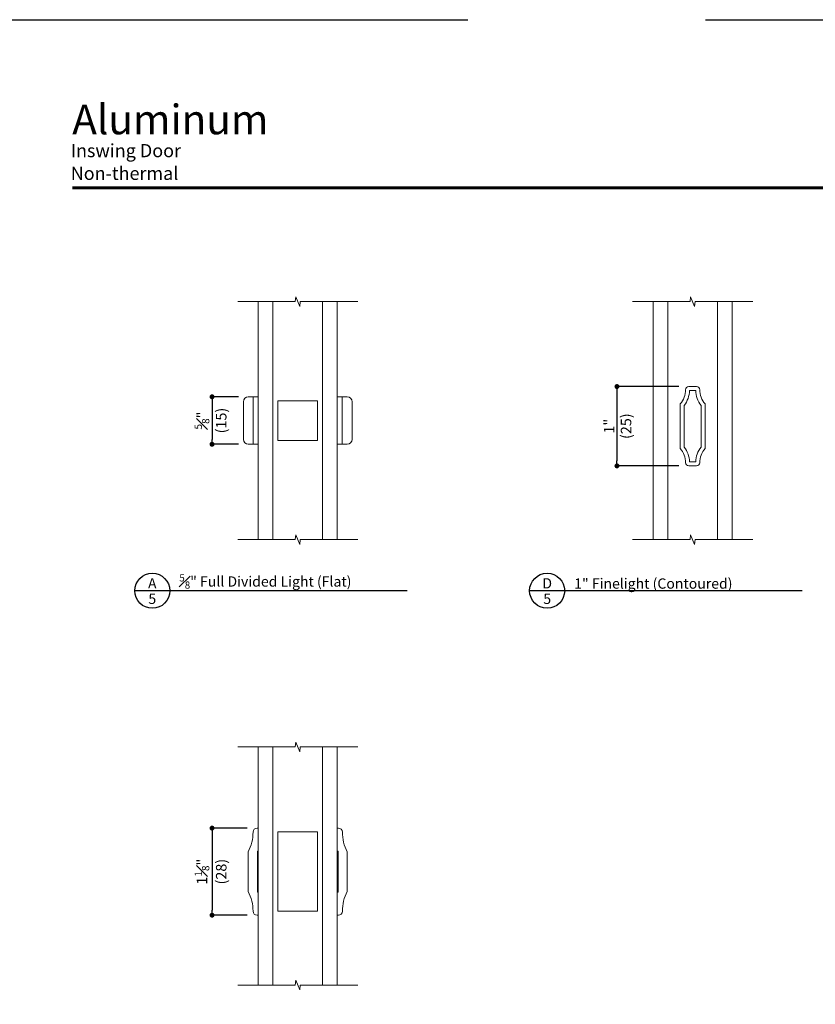
# Model space of a CAD drawing. Extents: x 0 to 391, y 0 to 352.
# Drawn here: x 374 to 384, y 340 to 352 of the extents above; entities that cross this region are included whole.
import ezdxf
from ezdxf.enums import TextEntityAlignment as Align

# ---------------------------------------------------------------- set-up
doc = ezdxf.new("R2010")
doc.units = 0
doc.header["$LTSCALE"] = 6
doc.header["$MEASUREMENT"] = 0
doc.linetypes.add('DASHED', pattern=[0.75, 0.5, -0.25])
doc.layers.get('0').update_dxf_attribs({"linetype": 'CONTINUOUS'})
doc.layers.get('Defpoints').update_dxf_attribs({"linetype": 'CONTINUOUS'})
doc.layers.add('A-ANNO-DIMS', color=3, linetype='CONTINUOUS')
doc.layers.add('A-ANNO-TEXT', color=4, linetype='CONTINUOUS')
doc.layers.add('A-DETL-MCUT', color=6, linetype='CONTINUOUS', lineweight=20)
doc.layers.add('PLOT VIEW', color=1, linetype='DASHED', plot=False)
doc.styles.add('ADF Bold', font='segoeuib.ttf')
doc.styles.add('ADF Dims', font='segoeui.ttf', dxfattribs={"width": 0.75})
doc.styles.add('ADF Text', font='FRABK.TTF', dxfattribs={"width": 0.85})
doc.dimstyles.new('ADF 6 inches equals 1 foot', dxfattribs={"dimtxt": 0.132812, "dimasz": 0.0625, "dimexe": 0.0625, "dimexo": 0.125, "dimgap": 0.03125, "dimtad": 1, "dimdec": 6, "dimzin": 3, "dimdsep": 46, "dimlunit": 4, "dimtxsty": 'ADF Text', "dimblk": 'DOT', "dimcen": 0, "dimclrd": 256, "dimclre": 256, "dimclrt": 256, "dimadec": 0, "dimazin": 0, "dimtfac": 0.7, "dimtdec": 6, "dimtix": 1, "dimtmove": 0, "dimatfit": 0, "dimldrblk": 'DOT', "dimfxl": 0.125, "dimfrac": 1, "dimtolj": 1, "dimtzin": 4, "dimlwd": -1, "dimlwe": -1, "dimarcsym": 0})

# ---------------------------------------------------------------- blocks, each defined once
blk = doc.blocks.new('ADF TB Portrait 2020')
at = {"layer": 'A-ANNO-TEXT', "color": 9, "ltscale": 5, "const_width": 0.02}
blk.add_lwpolyline([(0.5, -1.0625), (8, -1.0625)], dxfattribs=at)
at = {"layer": 'PLOT VIEW'}
blk.add_lwpolyline([(8.5, -11), (0, -11), (0, 0), (8.5, 0)], close=True, dxfattribs=at)
at = {"layer": 'A-ANNO-TEXT', "color": 7, "style": 'ADF Bold'}
blk.add_attdef('PRODUCT_SERIES', text='', height=0.1875, dxfattribs=at).set_placement((0.5, -0.5368), align=Align.TOP_LEFT)
at = {"layer": 'A-ANNO-TEXT', "color": 9, "style": 'ADF Bold'}
blk.add_attdef('PRODUCT_DESCRIPTION_001', (0.4905, -0.8693), '', height=0.0832, dxfattribs=at)
at = {"layer": 'A-ANNO-TEXT', "color": 9, "ltscale": 5, "width": 0.75}
for tag, height, style, p in [('SCALE', 0.0832, 'ADF Bold', (8, -9.98)), ('DATE', 0.0833, 'ADF Dims', (8, -10.3039))]:
    blk.add_attdef(tag, text='', height=height, dxfattribs=dict(at, style=style)).set_placement(p, align=Align.BOTTOM_RIGHT)
blk = doc.blocks.new('AW Detail Tag')
at = {"layer": 'A-ANNO-TEXT'}
blk.add_line((6.886, 0), (0, 0), dxfattribs=at)
blk.add_circle((0.443, 0), 0.443, dxfattribs=at)
blk = doc.blocks.new('_DOT')
at = {"color": 0, "linetype": 'ByBlock'}
blk.add_line((-0.5, 0), (-1, 0), dxfattribs=at)
at = {"color": 0, "linetype": 'ByBlock', "const_width": 0.5}
blk.add_lwpolyline([(-0.25, 0, 1), (0.25, 0, 1)], format="xyb", close=True, dxfattribs=at)
blk = doc.blocks.new('*D131')
at = {"layer": 'A-ANNO-DIMS', "transparency": 16777216}
for p, q in [((382.663, 347.364), (381.882, 347.364)), ((381.882, 347.301), (381.882, 346.424)), ((382.663, 346.361), (381.882, 346.361))]:
    blk.add_line(p, q, dxfattribs=at)
at = {"layer": 'Defpoints', "color": 0, "transparency": 16777216}
for p in [(382.788, 347.364), (381.882, 346.361), (382.788, 346.361)]:
    blk.add_point(p, dxfattribs=at)
at = {"layer": 'A-ANNO-DIMS', "transparency": 16777216, "xscale": 0.0625, "yscale": 0.0625, "zscale": 0.0625}
for p, rotation in [((381.882, 347.364), 90), ((381.882, 346.361), 270)]:
    blk.add_blockref('_DOT', p, dxfattribs=dict(at, rotation=rotation))
at = {"layer": 'A-ANNO-DIMS', "transparency": 16777216, "attachment_point": 5, "rotation": 90, "style": 'ADF Text'}
for s, insert, char_height in [('\\A1;1"', (381.783, 346.863), 0.1328), ('\\A1;\\f [;\\fFranklin Gothic Book;(25)\\f]', (381.997, 346.863), 0.13281)]:
    blk.add_mtext(s, dxfattribs=dict(at, insert=insert, char_height=char_height))
blk = doc.blocks.new('*D132')
at = {"layer": 'A-ANNO-DIMS', "transparency": 16777216}
for p, q in [((377.21, 341.783), (376.766, 341.783)), ((376.766, 341.721), (376.766, 340.746)), ((377.21, 340.683), (376.766, 340.683))]:
    blk.add_line(p, q, dxfattribs=at)
at = {"layer": 'Defpoints', "color": 0, "transparency": 16777216}
for p in [(377.335, 341.783), (376.766, 340.683), (377.335, 340.683)]:
    blk.add_point(p, dxfattribs=at)
at = {"layer": 'A-ANNO-DIMS', "transparency": 16777216, "xscale": 0.0625, "yscale": 0.0625, "zscale": 0.0625}
for p, rotation in [((376.766, 341.783), 90), ((376.766, 340.683), 270)]:
    blk.add_blockref('_DOT', p, dxfattribs=dict(at, rotation=rotation))
at = {"layer": 'A-ANNO-DIMS', "transparency": 16777216, "char_height": 0.13281, "attachment_point": 5, "rotation": 90, "style": 'ADF Text'}
for s, insert in [('\\A1;1{\\H0.7x;\\S1#8;}"', (376.639, 341.233)), ('\\A1;\\f [;\\fFranklin Gothic Book;(28)\\f]', (376.882, 341.233))]:
    blk.add_mtext(s, dxfattribs=dict(at, insert=insert))
blk = doc.blocks.new('*D133')
at = {"layer": 'A-ANNO-DIMS', "transparency": 16777216}
for p, q in [((377.099, 347.234), (376.766, 347.234)), ((376.766, 347.171), (376.766, 346.696)), ((377.099, 346.634), (376.766, 346.634))]:
    blk.add_line(p, q, dxfattribs=at)
at = {"layer": 'Defpoints', "color": 0, "transparency": 16777216}
for p in [(377.224, 347.234), (376.766, 346.634), (377.224, 346.634)]:
    blk.add_point(p, dxfattribs=at)
at = {"layer": 'A-ANNO-DIMS', "transparency": 16777216, "xscale": 0.0625, "yscale": 0.0625, "zscale": 0.0625}
for p, rotation in [((376.766, 347.234), 90), ((376.766, 346.634), 270)]:
    blk.add_blockref('_DOT', p, dxfattribs=dict(at, rotation=rotation))
at = {"layer": 'A-ANNO-DIMS', "transparency": 16777216, "char_height": 0.13281, "attachment_point": 5, "rotation": 90, "style": 'ADF Text'}
for s, insert in [('\\A1;\\f [;\\fFranklin Gothic Book;(15)\\f]', (376.882, 346.934)), ('\\A1;{\\H0.7x;\\S5#8;}"', (376.639, 346.934))]:
    blk.add_mtext(s, dxfattribs=dict(at, insert=insert))

msp = doc.modelspace()

# ---------------------------------------------------------------- linework, layer by layer
at = {"layer": 'A-DETL-MCUT'}
for p, q in [((377.348568, 345.429039), (377.348568, 348.43804)), ((377.536068, 348.43804), (377.536068, 345.429039)), ((378.161068, 345.429039), (378.161068, 348.43804)), ((378.348571, 348.43804), (378.348571, 345.429039)), ((382.338383, 345.429039), (382.338383, 348.43804)), ((382.525883, 348.43804), (382.525883, 345.429039)), ((383.150883, 345.429039), (383.150883, 348.43804)), ((383.338387, 348.43804), (383.338387, 345.429039)), ((377.286725, 347.23354), (377.348564, 347.23354)), ((378.410411, 347.23354), (378.348571, 347.23354)), ((377.286725, 346.633548), (377.348564, 346.633548)), ((378.410411, 346.633548), (378.348571, 346.633548)), ((377.348568, 339.799651), (377.348568, 342.808651)), ((377.536068, 342.808651), (377.536068, 339.799651)), ((378.161068, 339.799651), (378.161068, 342.808651)), ((378.348571, 342.808651), (378.348571, 339.799651))]:
    msp.add_line(p, q, dxfattribs=at)
for points in [[(377.090064, 348.43804), (377.8176, 348.43804), (377.823094, 348.499027), (377.874042, 348.377053), (377.879536, 348.43804), (378.607072, 348.43804)], [(382.079879, 348.43804), (382.807416, 348.43804), (382.81291, 348.499027), (382.863857, 348.377053), (382.869351, 348.43804), (383.596887, 348.43804)], [(377.090064, 345.429039), (377.8176, 345.429039), (377.823094, 345.490026), (377.874042, 345.368053), (377.879536, 345.429039), (378.607072, 345.429039)], [(382.079879, 345.429039), (382.807416, 345.429039), (382.81291, 345.490026), (382.863857, 345.368053), (382.869351, 345.429039), (383.596887, 345.429039)], [(377.090064, 342.808651), (377.8176, 342.808651), (377.823094, 342.869638), (377.874042, 342.747665), (377.879536, 342.808651), (378.607072, 342.808651)], [(377.090064, 339.799651), (377.8176, 339.799651), (377.823094, 339.860637), (377.874042, 339.738664), (377.879536, 339.799651), (378.607072, 339.799651)]]:
    msp.add_lwpolyline(points, dxfattribs=at)
for points in [[(382.681383, 347.143999), (382.681383, 346.580999, -0.180177674), (382.748383, 346.401107, 0.414213562), (382.788383, 346.361107), (382.888383, 346.361107, 0.414213562), (382.928383, 346.401107, -0.180177674), (382.995383, 346.580999), (382.995383, 347.143999, -0.180177674), (382.928383, 347.323891, 0.414213562), (382.888383, 347.363891), (382.788383, 347.363891, 0.414213562), (382.748383, 347.323891, -0.180177674)], [(382.799198, 347.312891, -0.155971425), (382.732383, 347.125913), (382.732383, 346.599085, -0.155971425), (382.799198, 346.412107), (382.877569, 346.412107, -0.155971425), (382.944383, 346.599085), (382.944383, 347.125913, -0.155971425), (382.877569, 347.312891)], [(377.161725, 346.696048, 0.414213562), (377.224225, 346.633548), (377.286725, 346.633548), (377.286725, 347.23354), (377.224225, 347.23354, 0.414213562), (377.161725, 347.17104)], [(378.535411, 346.696048, -0.414213562), (378.472911, 346.633548), (378.410411, 346.633548), (378.410411, 347.23354), (378.472911, 347.23354, -0.414213562), (378.535411, 347.17104)]]:
    msp.add_lwpolyline(points, format="xyb", close=True, dxfattribs=at)
for points in [[(378.098568, 347.184931), (378.098568, 346.682148), (377.598568, 346.682148), (377.598568, 347.184931)], [(378.098568, 341.734502), (378.098568, 340.731719), (377.598568, 340.731719), (377.598568, 341.734502)]]:
    msp.add_lwpolyline(points, close=True, dxfattribs=at)
at = {"layer": 'A-DETL-MCUT', "flags": 128}
for points in [[(377.348568, 340.97311), (377.348568, 340.683118), (377.334568, 340.683118, -0.414213562), (377.284568, 340.733118, 0.122153642), (377.222568, 340.98311), (377.222568, 341.483118, 0.122153642), (377.284568, 341.73311, -0.414213562), (377.334568, 341.78311), (377.348568, 341.78311), (377.348568, 341.49311), (377.338568, 341.49311), (377.338568, 340.97311)], [(378.348568, 340.97311), (378.348568, 340.683118), (378.362568, 340.683118, 0.414213562), (378.412568, 340.733118, -0.122153642), (378.474568, 340.98311), (378.474568, 341.483118, -0.122153642), (378.412568, 341.73311, 0.414213562), (378.362568, 341.78311), (378.348568, 341.78311), (378.348568, 341.49311), (378.358568, 341.49311), (378.358568, 340.97311)]]:
    msp.add_lwpolyline(points, format="xyb", close=True, dxfattribs=at)

# ---------------------------------------------------------------- block references
at = {"layer": 'A-ANNO-DIMS', "ltscale": 5}
ref = msp.add_blockref('ADF TB Portrait 2020', (374, 352), dxfattribs=dict(at, xscale=2, yscale=2, zscale=2))
ref.add_attrib('PRODUCT_SERIES', 'Aluminum', dxfattribs={"layer": 'A-ANNO-TEXT', "color": 7, "ltscale": 5, "height": 0.375, "style": 'ADF Bold'}).set_placement((375, 350.926471), align=Align.TOP_LEFT)
ref.add_attrib('PRODUCT_DESCRIPTION_001', 'Inswing Door', (374.980958, 350.26206), dxfattribs={"layer": 'A-ANNO-TEXT', "color": 9, "ltscale": 5, "height": 0.1665, "style": 'ADF Bold'})
ref.add_attrib('PRODUCT_DESCRIPTION_002', 'Non-thermal', (374.980958, 349.975039), dxfattribs={"layer": 'A-ANNO-TEXT', "color": 9, "ltscale": 5, "height": 0.1665, "style": 'ADF Bold'})
at = {"layer": 'A-ANNO-TEXT', "xscale": 0.5, "yscale": 0.5, "zscale": 0.5}
for p in [(375.788797, 344.782399), (380.778612, 344.782399)]:
    msp.add_blockref('AW Detail Tag', p, dxfattribs=at)

# ---------------------------------------------------------------- texts
at = {"layer": 'A-ANNO-TEXT', "style": 'ADF Text'}
for s, p in [('A', (376.011095, 344.770866)), ('D', (381.00091, 344.770866))]:
    msp.add_text(s, height=0.130208, dxfattribs=at).set_placement(p, align=Align.BOTTOM_CENTER)
for p in [(376.011095, 344.745957), (381.00091, 344.745957)]:
    msp.add_text('5', height=0.130208, dxfattribs=at).set_placement(p, align=Align.TOP_CENTER)
at = {"layer": 'A-ANNO-TEXT', "char_height": 0.13020833, "width": 3.41627059, "attachment_point": 7, "line_spacing_factor": 1.04, "style": 'ADF Text'}
for s, insert in [('\\A1;{\\H0.7x;\\W1;\\S5#8;\\H1.4286x;" \\H0.99998x;Full Divided Light (Flat)}', (376.35238, 344.80897)), ('\\A1;{\\W1;1" Finelight (Contoured)}', (381.342196, 344.80897))]:
    msp.add_mtext(s, dxfattribs=dict(at, insert=insert))

# ---------------------------------------------------------------- dimensions: what is measured, and where the dimension line sits
at = {"layer": 'A-ANNO-DIMS'}
for base, p1, p2, picture, middle in [((381.881886, 346.361107), (382.788383, 347.363891), (382.788383, 346.361107), '*D131', (381.881886, 346.862503)), ((376.76607, 346.633548), (377.224225, 347.23354), (377.224225, 346.633548), '*D133', (376.76607, 346.93354)), ((376.76607, 340.683118), (377.334568, 341.78311), (377.334568, 340.683118), '*D132', (376.76607, 341.233114))]:
    dim = msp.add_linear_dim(base=base, p1=p1, p2=p2, angle=90, dimstyle='ADF 6 inches equals 1 foot', override={"dimexe": 0, "dimdec": 3, "dimpost": '\\X\\f'}, dxfattribs=at)
    dim.commit()
    dim.dimension.update_dxf_attribs({"geometry": picture, "text_midpoint": middle, "dimtype": 160})

doc.saveas('drawing.dxf')
